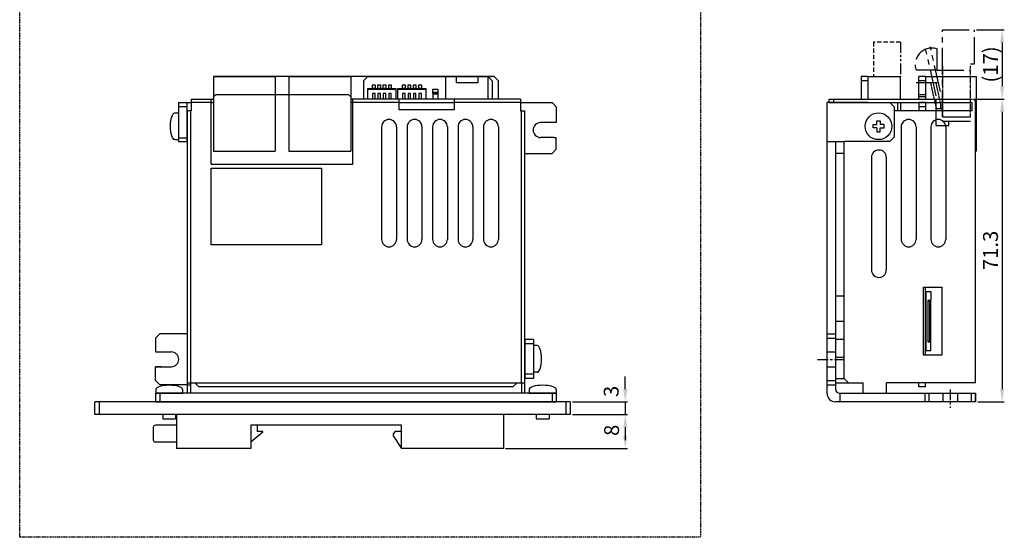
# Model space of a CAD drawing. Extents: x -1298 to -900, y 1013 to 1253.
# Drawn here: x -1298 to -1066, y 1013 to 1135 of the extents above; entities that cross this region are included whole.
import ezdxf

# ---------------------------------------------------------------- set-up
doc = ezdxf.new("R2010")
doc.units = 0
doc.header["$PDMODE"] = 99
for name, pattern in [('CENTER1', [10, 6.25, -1.25, 1.25, -1.25]), ('CENTER2', [1.125, 0.75, -0.125, 0.125, -0.125]), ('CENTERX2', [4, 2.5, -0.5, 0.5, -0.5]), ('DASHEDX2', [1.5, 1, -0.5]), ('HIDDEN', [0.375, 0.25, -0.125]), ('PHANTOMX2', [5, 2.5, -0.5, 0.5, -0.5, 0.5, -0.5])]:
    doc.linetypes.add(name, pattern=pattern)
doc.layers.get('DEFPOINTS').update_dxf_attribs({"linetype": 'CONTINUOUS'})
for name, color, linetype in [('CL1', 210, 'CENTERX2'), ('SOUZOUSEN', 5, 'PHANTOMX2'), ('SUNPOU', 1, 'CONTINUOUS'), ('ZISSEN1', 7, 'CONTINUOUS')]:
    doc.layers.add(name, color=color, linetype=linetype)
doc.styles.get("Standard").update_dxf_attribs({"font": 'txt', "bigfont": 'BigFont'})
doc.styles.add('ゴシック体', font='MS Gothic.ttf')
doc.dimstyles.new('標準スタイル', dxfattribs={"dimscale": 0, "dimtxt": 3.5, "dimasz": 3, "dimexe": 0.5, "dimexo": 0.5, "dimgap": 1, "dimtad": 1, "dimtxsty": 'ゴシック体', "dimcen": 0, "dimclrd": 1, "dimclre": 1, "dimclrt": 1, "dimazin": 3, "dimtfac": 1, "dimtmove": 0, "dimatfit": 3, "dimtolj": 1})

# ---------------------------------------------------------------- blocks, each defined once
blk = doc.blocks.new('*D31')
at = {"layer": 'DEFPOINTS', "color": 0}
for p in [(-1073.18, 1116.32), (-1072.38, 1045.02), (-1066.13, 1045.02)]:
    blk.add_point(p, dxfattribs=at)
at = {"layer": 'SUNPOU', "color": 1}
for p, q in [((-1072.68, 1116.32), (-1065.63, 1116.32)), ((-1066.13, 1113.32), (-1066.13, 1048.02)), ((-1071.88, 1045.02), (-1065.63, 1045.02))]:
    blk.add_line(p, q, dxfattribs=at)
for points in [[(-1066.63, 1113.32), (-1065.63, 1113.32), (-1066.13, 1116.32)], [(-1066.63, 1048.02), (-1065.63, 1048.02), (-1066.13, 1045.02)]]:
    blk.add_solid(points, dxfattribs=at)
at = {"layer": 'SUNPOU', "color": 1, "insert": (-1068.88, 1080.67), "char_height": 3.5, "attachment_point": 5, "rotation": 90}
blk.add_mtext('\\A1;71.3', dxfattribs=at)
blk = doc.blocks.new('*D32')
at = {"layer": 'DEFPOINTS', "color": 0}
for p in [(-1167.9, 1042.02), (-1183.65, 1034.02), (-1154.93, 1034.02)]:
    blk.add_point(p, dxfattribs=at)
at = {"layer": 'SUNPOU', "color": 1}
for p, q in [((-1167.4, 1042.02), (-1154.43, 1042.02)), ((-1154.93, 1039.02), (-1154.93, 1037.02)), ((-1183.15, 1034.02), (-1154.43, 1034.02))]:
    blk.add_line(p, q, dxfattribs=at)
for points in [[(-1155.43, 1039.02), (-1154.43, 1039.02), (-1154.93, 1042.02)], [(-1155.43, 1037.02), (-1154.43, 1037.02), (-1154.93, 1034.02)]]:
    blk.add_solid(points, dxfattribs=at)
at = {"layer": 'SUNPOU', "color": 1, "insert": (-1158.16, 1038.31), "char_height": 3.5, "attachment_point": 5, "rotation": 90}
blk.add_mtext('\\A1;8', dxfattribs=at)
blk = doc.blocks.new('*D33')
at = {"layer": 'DEFPOINTS', "color": 0}
for p in [(-1167.9, 1045.02), (-1167.9, 1042.02), (-1154.93, 1042.02)]:
    blk.add_point(p, dxfattribs=at)
at = {"layer": 'SUNPOU', "color": 1}
for p, q in [((-1154.93, 1048.02), (-1154.93, 1051.02)), ((-1167.4, 1045.02), (-1154.43, 1045.02)), ((-1154.93, 1045.02), (-1154.93, 1042.02)), ((-1167.4, 1042.02), (-1154.43, 1042.02)), ((-1154.93, 1039.02), (-1154.93, 1036.02))]:
    blk.add_line(p, q, dxfattribs=at)
for points in [[(-1155.43, 1048.02), (-1154.43, 1048.02), (-1154.93, 1045.02)], [(-1155.43, 1039.02), (-1154.43, 1039.02), (-1154.93, 1042.02)]]:
    blk.add_solid(points, dxfattribs=at)
at = {"layer": 'SUNPOU', "color": 1, "insert": (-1158.26, 1047.47), "char_height": 3.5, "attachment_point": 5, "rotation": 90}
blk.add_mtext('\\A1;3', dxfattribs=at)
blk = doc.blocks.new('*D35')
at = {"layer": 'DEFPOINTS', "color": 0}
for p in [(-1072.67, 1132.61), (-1072.68, 1116.32), (-1066.13, 1116.32)]:
    blk.add_point(p, dxfattribs=at)
at = {"layer": 'SUNPOU', "color": 1}
for p, q in [((-1072.17, 1132.61), (-1065.63, 1132.61)), ((-1066.13, 1129.61), (-1066.13, 1119.32)), ((-1072.18, 1116.32), (-1065.63, 1116.32))]:
    blk.add_line(p, q, dxfattribs=at)
for points in [[(-1066.63, 1129.61), (-1065.63, 1129.61), (-1066.13, 1132.61)], [(-1066.63, 1119.32), (-1065.63, 1119.32), (-1066.13, 1116.32)]]:
    blk.add_solid(points, dxfattribs=at)
at = {"layer": 'SUNPOU', "color": 1, "insert": (-1068.88, 1124.47), "char_height": 3.5, "attachment_point": 5, "rotation": 90}
blk.add_mtext('\\A1;(17)', dxfattribs=at)

msp = doc.modelspace()

# ---------------------------------------------------------------- linework, layer by layer
at = {"layer": 'CL1'}
for p, q in [((-1109.634, 1055.018), (-1103.378, 1055.018)), ((-1078.378, 1047.918), (-1078.378, 1043.592))]:
    msp.add_line(p, q, dxfattribs=at)
at = {"layer": 'SOUZOUSEN', "linetype": 'CENTER1'}
for p, q in [((-1080.165, 1112.115), (-1080.165, 1132.615)), ((-1080.165, 1132.615), (-1072.665, 1132.615)), ((-1072.665, 1124.615), (-1072.665, 1132.615)), ((-1081.665, 1117.115), (-1084.165, 1128.115)), ((-1080.665, 1118.115), (-1083.051, 1128.615)), ((-1081.415, 1123.115), (-1081.415, 1128.115)), ((-1081.415, 1123.115), (-1086.415, 1123.115)), ((-1081.415, 1123.115), (-1073.565, 1123.115)), ((-1073.565, 1124.615), (-1072.665, 1124.615)), ((-1081.415, 1120.115), (-1086.415, 1120.115)), ((-1081.665, 1110.115), (-1081.665, 1117.115)), ((-1081.665, 1114.115), (-1080.165, 1114.115)), ((-1080.665, 1115.115), (-1080.665, 1114.115))]:
    msp.add_line(p, q, dxfattribs=at)
at = {"layer": 'SOUZOUSEN', "linetype": 'DASHEDX2'}
for p, q in [((-1090.078, 1129.718), (-1096.478, 1129.718)), ((-1096.478, 1129.718), (-1096.478, 1121.618))]:
    msp.add_line(p, q, dxfattribs=at)
at = {"layer": 'SOUZOUSEN'}
msp.add_line((-1090.078, 1129.718), (-1090.078, 1121.618), dxfattribs=at)
at = {"layer": 'SOUZOUSEN', "linetype": 'CENTER2'}
for p, q in [((-1080.165, 1124.115), (-1080.165, 1112.115)), ((-1073.565, 1112.115), (-1073.565, 1124.115)), ((-1083.029, 1120.115), (-1081.665, 1114.115)), ((-1081.801, 1120.115), (-1080.665, 1115.115))]:
    msp.add_line(p, q, dxfattribs=at)
at = {"layer": 'SOUZOUSEN', "linetype": 'BYBLOCK'}
for p, q in [((-1080.165, 1112.115), (-1073.565, 1112.115)), ((-1081.665, 1110.115), (-1078.665, 1110.115)), ((-1080.165, 1111.115), (-1073.565, 1111.115)), ((-1078.665, 1110.115), (-1078.665, 1111.115))]:
    msp.add_line(p, q, dxfattribs=at)
at = {"layer": 'SOUZOUSEN', "linetype": 'CENTER1'}
msp.add_arc((-1082.717, 1124.417), 3.92, 70.60091, 199.39909, dxfattribs=at)
at = {"layer": 'ZISSEN1'}
for p, q in [((-1185.798, 1121.618), (-1251.993, 1121.618)), ((-1251.993, 1121.618), (-1251.993, 1116.318)), ((-1251.993, 1121.618), (-1237.393, 1121.618)), ((-1237.393, 1121.618), (-1237.393, 1116.318)), ((-1234.193, 1121.618), (-1219.593, 1121.618)), ((-1234.193, 1121.618), (-1234.193, 1116.318)), ((-1219.593, 1121.618), (-1219.593, 1104.018)), ((-1219.593, 1121.618), (-1219.593, 1116.318)), ((-1216.593, 1120.618), (-1215.593, 1121.618)), ((-1216.593, 1120.618), (-1216.593, 1116.318)), ((-1215.593, 1121.618), (-1186.296, 1121.618)), ((-1197.196, 1121.618), (-1187.296, 1121.618)), ((-1197.196, 1116.318), (-1197.196, 1121.618)), ((-1194.796, 1121.618), (-1194.796, 1120.118)), ((-1189.696, 1121.618), (-1189.696, 1120.118)), ((-1187.296, 1121.618), (-1187.296, 1116.318)), ((-1186.296, 1120.618), (-1187.296, 1121.618)), ((-1185.798, 1121.618), (-1186.296, 1121.618)), ((-1186.296, 1120.618), (-1186.296, 1116.318)), ((-1184.796, 1120.618), (-1185.796, 1121.618)), ((-1184.796, 1116.318), (-1184.796, 1120.618)), ((-1099.378, 1121.618), (-1099.378, 1116.318)), ((-1097.778, 1121.618), (-1099.378, 1121.618)), ((-1097.778, 1120.618), (-1099.378, 1120.618)), ((-1097.778, 1121.618), (-1097.778, 1116.318)), ((-1097.778, 1121.618), (-1090.078, 1121.618)), ((-1090.078, 1116.318), (-1090.078, 1121.618)), ((-1085.778, 1116.318), (-1085.778, 1121.618)), ((-1084.178, 1121.618), (-1085.778, 1121.618)), ((-1084.178, 1120.618), (-1085.778, 1120.618)), ((-1084.178, 1121.618), (-1084.178, 1116.318)), ((-1084.178, 1121.618), (-1072.278, 1121.618)), ((-1077.478, 1121.618), (-1072.278, 1121.618)), ((-1077.478, 1121.618), (-1072.278, 1121.618)), ((-1072.278, 1121.618), (-1072.278, 1104.018)), ((-1215.593, 1116.318), (-1215.593, 1118.822)), ((-1215.593, 1118.822), (-1208.993, 1118.822)), ((-1215.593, 1118.662), (-1208.993, 1118.662)), ((-1214.574, 1118.822), (-1213.814, 1118.822)), ((-1213.304, 1118.822), (-1212.544, 1118.822)), ((-1212.034, 1118.822), (-1211.274, 1118.822)), ((-1210.764, 1118.822), (-1210.004, 1118.822)), ((-1208.993, 1118.822), (-1208.993, 1116.318)), ((-1208.493, 1116.318), (-1208.493, 1118.822)), ((-1208.493, 1118.822), (-1201.893, 1118.822)), ((-1208.493, 1118.662), (-1201.893, 1118.662)), ((-1207.474, 1118.822), (-1206.714, 1118.822)), ((-1206.204, 1118.822), (-1205.444, 1118.822)), ((-1204.934, 1118.822), (-1204.174, 1118.822)), ((-1203.664, 1118.822), (-1202.904, 1118.822)), ((-1201.893, 1118.822), (-1201.893, 1116.318)), ((-1200.293, 1117.918), (-1200.293, 1118.618)), ((-1200.293, 1118.618), (-1199.093, 1118.618)), ((-1199.093, 1118.618), (-1199.093, 1117.918)), ((-1189.696, 1120.118), (-1194.796, 1120.118)), ((-1257.196, 1116.318), (-1251.993, 1116.318)), ((-1257.196, 1116.318), (-1257.196, 1113.518)), ((-1252.493, 1101.018), (-1252.493, 1116.318)), ((-1251.493, 1117.318), (-1251.993, 1116.818)), ((-1251.993, 1116.868), (-1251.993, 1104.018)), ((-1237.393, 1117.318), (-1251.493, 1117.318)), ((-1234.193, 1117.318), (-1237.393, 1117.318)), ((-1234.193, 1117.318), (-1237.393, 1117.318)), ((-1237.393, 1116.868), (-1237.393, 1104.018)), ((-1220.093, 1117.318), (-1234.193, 1117.318)), ((-1234.193, 1116.868), (-1234.193, 1104.018)), ((-1220.093, 1117.318), (-1219.593, 1116.818)), ((-1179.596, 1116.318), (-1219.593, 1116.318)), ((-1219.093, 1101.018), (-1219.093, 1116.318)), ((-1214.494, 1117.622), (-1214.494, 1116.318)), ((-1213.894, 1117.622), (-1214.494, 1117.622)), ((-1213.894, 1116.318), (-1213.894, 1117.622)), ((-1213.222, 1117.622), (-1213.222, 1116.318)), ((-1212.622, 1117.622), (-1213.222, 1117.622)), ((-1212.622, 1116.318), (-1212.622, 1117.622)), ((-1211.954, 1117.622), (-1211.954, 1116.318)), ((-1211.354, 1117.622), (-1211.954, 1117.622)), ((-1211.354, 1116.318), (-1211.354, 1117.622)), ((-1210.682, 1117.622), (-1210.682, 1116.318)), ((-1210.082, 1117.622), (-1210.682, 1117.622)), ((-1210.082, 1116.318), (-1210.082, 1117.622)), ((-1208.194, 1113.818), (-1208.194, 1116.318)), ((-1207.394, 1117.622), (-1207.394, 1116.318)), ((-1206.794, 1117.622), (-1207.394, 1117.622)), ((-1206.794, 1116.318), (-1206.794, 1117.622)), ((-1206.122, 1117.622), (-1206.122, 1116.318)), ((-1205.522, 1117.622), (-1206.122, 1117.622)), ((-1205.522, 1116.318), (-1205.522, 1117.622)), ((-1204.854, 1117.622), (-1204.854, 1116.318)), ((-1204.254, 1117.622), (-1204.854, 1117.622)), ((-1204.254, 1116.318), (-1204.254, 1117.622)), ((-1203.582, 1117.622), (-1203.582, 1116.318)), ((-1202.982, 1117.622), (-1203.582, 1117.622)), ((-1202.982, 1116.318), (-1202.982, 1117.622)), ((-1200.318, 1117.618), (-1200.318, 1117.918)), ((-1200.318, 1117.918), (-1199.068, 1117.918)), ((-1200.318, 1117.618), (-1200.318, 1117.558)), ((-1199.068, 1117.618), (-1200.318, 1117.618)), ((-1199.068, 1117.618), (-1200.318, 1117.618)), ((-1200.318, 1117.558), (-1199.068, 1117.558)), ((-1200.318, 1117.558), (-1200.318, 1116.318)), ((-1199.068, 1117.918), (-1199.068, 1117.618)), ((-1199.068, 1117.558), (-1199.068, 1117.618)), ((-1199.068, 1117.558), (-1199.068, 1116.318)), ((-1195.294, 1116.318), (-1195.294, 1113.818)), ((-1179.596, 1116.318), (-1179.596, 1113.518)), ((-1106.878, 1116.318), (-1073.178, 1116.318)), ((-1106.878, 1115.518), (-1106.878, 1116.318)), ((-1106.878, 1116.318), (-1105.878, 1116.318)), ((-1105.878, 1116.318), (-1105.878, 1115.518)), ((-1084.178, 1117.318), (-1085.778, 1117.318)), ((-1084.178, 1116.818), (-1085.778, 1116.818)), ((-1260.196, 1115.518), (-1260.196, 1106.318)), ((-1260.196, 1115.518), (-1257.196, 1115.518)), ((-1258.196, 1114.518), (-1260.196, 1114.518)), ((-1258.196, 1106.318), (-1258.196, 1115.518)), ((-1252.493, 1115.518), (-1257.196, 1115.518)), ((-1252.493, 1115.518), (-1251.993, 1115.518)), ((-1219.093, 1115.518), (-1219.593, 1115.518)), ((-1208.194, 1115.518), (-1219.093, 1115.518)), ((-1208.194, 1115.518), (-1195.294, 1115.518)), ((-1195.294, 1113.818), (-1208.194, 1113.818)), ((-1179.596, 1115.518), (-1195.294, 1115.518)), ((-1179.596, 1115.518), (-1172.196, 1115.518)), ((-1172.196, 1115.518), (-1171.196, 1114.518)), ((-1171.196, 1114.518), (-1171.196, 1110.768)), ((-1107.378, 1047.018), (-1107.378, 1115.518)), ((-1097.778, 1115.518), (-1107.378, 1115.518)), ((-1106.878, 1115.518), (-1073.178, 1115.518)), ((-1097.778, 1115.518), (-1092.578, 1115.518)), ((-1091.578, 1114.518), (-1092.578, 1115.518)), ((-1091.578, 1114.518), (-1091.578, 1113.518)), ((-1090.778, 1115.518), (-1090.778, 1113.518)), ((-1090.078, 1115.518), (-1090.078, 1113.518)), ((-1084.178, 1115.518), (-1085.778, 1115.518)), ((-1085.778, 1115.518), (-1085.778, 1113.518)), ((-1084.178, 1115.518), (-1085.778, 1115.518)), ((-1084.178, 1114.518), (-1085.778, 1114.518)), ((-1084.178, 1115.518), (-1084.178, 1113.518)), ((-1073.178, 1113.518), (-1073.178, 1115.518)), ((-1072.378, 1049.518), (-1072.378, 1115.518)), ((-1260.196, 1113.068), (-1260.196, 1106.768)), ((-1258.196, 1113.518), (-1258.196, 1047.018)), ((-1257.196, 1113.518), (-1258.196, 1113.518)), ((-1257.396, 1113.518), (-1257.396, 1049.518)), ((-1179.596, 1113.518), (-1178.596, 1113.518)), ((-1179.396, 1049.518), (-1179.396, 1113.518)), ((-1178.596, 1047.018), (-1178.596, 1113.518)), ((-1073.178, 1113.518), (-1091.578, 1113.518)), ((-1091.578, 1113.518), (-1091.578, 1107.318)), ((-1212.346, 1109.768), (-1212.346, 1083.268)), ((-1208.846, 1109.768), (-1208.846, 1083.268)), ((-1206.346, 1109.768), (-1206.346, 1083.268)), ((-1202.846, 1109.768), (-1202.846, 1083.268)), ((-1200.346, 1109.768), (-1200.346, 1083.268)), ((-1196.846, 1109.768), (-1196.846, 1083.268)), ((-1194.346, 1109.768), (-1194.346, 1083.268)), ((-1190.846, 1109.768), (-1190.846, 1083.268)), ((-1188.346, 1109.768), (-1188.346, 1083.268)), ((-1184.846, 1109.768), (-1184.846, 1083.268)), ((-1171.777, 1110.768), (-1174.896, 1110.768)), ((-1171.196, 1110.768), (-1171.777, 1110.768)), ((-1096.548, 1110.318), (-1095.648, 1110.318)), ((-1096.548, 1109.918), (-1096.548, 1110.318)), ((-1096.548, 1109.518), (-1096.548, 1109.918)), ((-1095.648, 1109.518), (-1096.548, 1109.518)), ((-1095.648, 1111.218), (-1095.248, 1111.218)), ((-1095.648, 1110.318), (-1095.648, 1111.218)), ((-1095.648, 1109.518), (-1095.648, 1108.618)), ((-1095.248, 1111.218), (-1094.848, 1111.218)), ((-1094.848, 1111.218), (-1094.848, 1110.318)), ((-1093.948, 1110.318), (-1094.848, 1110.318)), ((-1094.848, 1108.618), (-1094.848, 1109.518)), ((-1094.848, 1109.518), (-1093.948, 1109.518)), ((-1093.948, 1109.918), (-1093.948, 1110.318)), ((-1093.948, 1109.518), (-1093.948, 1109.918)), ((-1089.928, 1109.768), (-1089.928, 1083.268)), ((-1086.428, 1109.768), (-1086.428, 1083.268)), ((-1082.928, 1109.768), (-1082.928, 1083.268)), ((-1079.428, 1109.768), (-1079.428, 1083.268)), ((-1260.196, 1107.218), (-1258.193, 1107.218)), ((-1171.777, 1107.268), (-1174.896, 1107.268)), ((-1171.777, 1107.268), (-1171.196, 1107.268)), ((-1171.196, 1104.518), (-1171.196, 1107.268)), ((-1095.648, 1108.618), (-1095.248, 1108.618)), ((-1095.248, 1108.618), (-1094.848, 1108.618)), ((-1091.578, 1107.318), (-1092.578, 1106.318)), ((-1260.196, 1106.318), (-1258.196, 1106.318)), ((-1172.196, 1103.518), (-1171.196, 1104.518)), ((-1107.378, 1106.318), (-1103.378, 1106.318)), ((-1105.378, 1106.318), (-1105.378, 1059.718)), ((-1103.378, 1050.518), (-1103.378, 1106.318)), ((-1092.578, 1106.318), (-1103.378, 1106.318)), ((-1251.993, 1104.018), (-1237.393, 1104.018)), ((-1234.193, 1104.018), (-1219.593, 1104.018)), ((-1178.596, 1103.518), (-1172.196, 1103.518)), ((-1103.378, 1103.518), (-1105.378, 1103.518)), ((-1096.928, 1102.568), (-1096.928, 1076.068)), ((-1093.428, 1102.568), (-1093.428, 1076.068)), ((-1072.378, 1104.018), (-1072.278, 1104.018)), ((-1252.493, 1101.018), (-1219.093, 1101.018)), ((-1084.678, 1056.018), (-1084.678, 1072.018)), ((-1084.678, 1072.018), (-1080.378, 1072.018)), ((-1084.178, 1056.018), (-1084.178, 1072.018)), ((-1080.378, 1072.018), (-1080.378, 1056.018)), ((-1105.378, 1070.018), (-1105.378, 1064.018)), ((-1105.378, 1070.018), (-1103.378, 1070.018)), ((-1105.378, 1064.018), (-1103.378, 1064.018)), ((-1264.596, 1061.018), (-1265.596, 1060.018)), ((-1258.196, 1061.018), (-1264.596, 1061.018)), ((-1107.378, 1061.018), (-1105.378, 1061.018)), ((-1265.596, 1060.018), (-1265.596, 1056.768)), ((-1176.596, 1059.718), (-1178.596, 1059.718)), ((-1178.596, 1059.718), (-1178.596, 1050.518)), ((-1178.596, 1058.718), (-1176.596, 1058.718)), ((-1176.596, 1059.718), (-1176.596, 1050.518)), ((-1176.596, 1058.268), (-1176.596, 1051.968)), ((-1107.378, 1060.018), (-1105.378, 1060.018)), ((-1105.378, 1059.718), (-1105.378, 1048.018)), ((-1103.378, 1059.718), (-1105.378, 1059.718)), ((-1265.596, 1056.768), (-1265.065, 1056.768)), ((-1265.065, 1056.768), (-1261.896, 1056.768)), ((-1107.378, 1056.768), (-1105.378, 1056.768)), ((-1080.378, 1056.018), (-1084.678, 1056.018)), ((-1107.378, 1048.768), (-1107.378, 1054.268)), ((-1105.378, 1055.518), (-1103.378, 1055.518)), ((-1264.215, 1053.268), (-1265.596, 1053.268)), ((-1265.596, 1053.268), (-1265.065, 1053.268)), ((-1265.596, 1050.018), (-1265.596, 1053.268)), ((-1265.015, 1053.268), (-1261.896, 1053.268)), ((-1176.596, 1051.518), (-1178.599, 1051.518)), ((-1107.378, 1053.268), (-1105.378, 1053.268)), ((-1264.596, 1049.018), (-1265.596, 1050.018)), ((-1258.196, 1049.018), (-1264.596, 1049.018)), ((-1258.196, 1049.518), (-1178.596, 1049.518)), ((-1258.196, 1049.018), (-1257.396, 1049.018)), ((-1257.396, 1049.518), (-1257.396, 1047.018)), ((-1257.396, 1049.018), (-1257.396, 1047.018)), ((-1255.393, 1048.518), (-1256.393, 1049.518)), ((-1181.393, 1048.518), (-1180.393, 1049.518)), ((-1179.396, 1049.518), (-1179.396, 1047.018)), ((-1176.596, 1050.518), (-1178.596, 1050.518)), ((-1107.378, 1050.018), (-1105.378, 1050.018)), ((-1107.378, 1049.018), (-1105.378, 1049.018)), ((-1105.378, 1050.518), (-1105.378, 1049.518)), ((-1105.378, 1050.518), (-1103.378, 1050.518)), ((-1105.378, 1049.518), (-1098.878, 1049.518)), ((-1103.378, 1050.518), (-1102.378, 1049.518)), ((-1102.378, 1049.518), (-1098.878, 1049.518)), ((-1098.878, 1047.018), (-1098.878, 1049.518)), ((-1072.378, 1049.518), (-1093.378, 1049.518)), ((-1093.378, 1047.018), (-1093.378, 1049.518)), ((-1085.778, 1048.518), (-1085.778, 1049.518)), ((-1084.178, 1048.518), (-1084.178, 1049.518)), ((-1171.196, 1047.018), (-1265.596, 1047.018)), ((-1265.596, 1047.018), (-1265.596, 1045.018)), ((-1265.546, 1047.018), (-1259.246, 1047.018)), ((-1264.596, 1047.018), (-1264.596, 1045.018)), ((-1181.393, 1048.518), (-1255.393, 1048.518)), ((-1177.546, 1047.018), (-1171.246, 1047.018)), ((-1172.196, 1047.018), (-1172.196, 1045.018)), ((-1171.196, 1047.018), (-1171.196, 1045.018)), ((-1104.378, 1047.018), (-1072.378, 1047.018)), ((-1104.378, 1047.018), (-1104.378, 1045.018)), ((-1084.178, 1048.518), (-1085.778, 1048.518)), ((-1084.378, 1047.018), (-1084.378, 1045.018)), ((-1083.378, 1047.018), (-1083.378, 1045.018)), ((-1081.528, 1047.018), (-1075.228, 1047.018)), ((-1080.128, 1047.018), (-1080.128, 1045.018)), ((-1076.628, 1047.018), (-1076.628, 1045.018)), ((-1073.378, 1045.018), (-1073.378, 1047.018)), ((-1072.378, 1045.018), (-1072.378, 1047.018)), ((-1072.378, 1047.018), (-1072.378, 1045.018)), ((-1072.378, 1045.018), (-1072.378, 1047.018)), ((-1167.896, 1045.018), (-1279.896, 1045.018)), ((-1279.896, 1042.018), (-1279.896, 1045.018)), ((-1278.896, 1045.018), (-1278.896, 1042.018)), ((-1265.596, 1045.018), (-1171.196, 1045.018)), ((-1168.898, 1042.018), (-1168.898, 1045.018)), ((-1167.898, 1045.018), (-1167.898, 1042.018)), ((-1072.378, 1045.018), (-1105.378, 1045.018)), ((-1167.898, 1042.018), (-1279.896, 1042.018)), ((-1263.896, 1042.018), (-1263.896, 1041.018)), ((-1260.896, 1042.018), (-1260.896, 1041.018)), ((-1260.646, 1042.018), (-1260.646, 1034.018)), ((-1183.646, 1042.018), (-1183.646, 1034.018)), ((-1175.896, 1042.018), (-1175.896, 1041.018)), ((-1172.896, 1042.018), (-1172.896, 1041.018)), ((-1260.646, 1039.518), (-1265.646, 1039.518)), ((-1263.896, 1041.018), (-1260.896, 1041.018)), ((-1207.646, 1039.518), (-1243.146, 1039.518)), ((-1243.146, 1039.518), (-1243.146, 1034.018)), ((-1241.646, 1039.518), (-1241.646, 1038.018)), ((-1207.646, 1034.018), (-1207.646, 1039.518)), ((-1175.896, 1041.018), (-1172.896, 1041.018)), ((-1266.146, 1039.018), (-1266.146, 1036.018)), ((-1240.358, 1037.842), (-1243.146, 1035.518)), ((-1240.422, 1038.018), (-1241.646, 1038.018)), ((-1209.146, 1038.018), (-1209.646, 1037.518)), ((-1209.646, 1037.518), (-1209.646, 1037.018)), ((-1207.646, 1038.018), (-1209.146, 1038.018)), ((-1260.646, 1035.518), (-1265.646, 1035.518)), ((-1209.646, 1037.018), (-1207.646, 1034.018)), ((-1243.146, 1034.018), (-1260.646, 1034.018)), ((-1183.646, 1034.018), (-1207.646, 1034.018))]:
    msp.add_line(p, q, dxfattribs=at)
at = {"layer": 'ZISSEN1', "ltscale": 0.4}
for p, q in [((-1261.096, 1113.068), (-1260.196, 1113.068)), ((-1261.096, 1106.768), (-1260.196, 1106.768)), ((-1175.696, 1058.268), (-1176.596, 1058.268)), ((-1175.696, 1051.968), (-1176.596, 1051.968)), ((-1265.546, 1047.918), (-1265.546, 1047.018)), ((-1259.246, 1047.918), (-1259.246, 1047.018)), ((-1177.546, 1047.918), (-1177.546, 1047.018)), ((-1171.246, 1047.918), (-1171.246, 1047.018))]:
    msp.add_line(p, q, dxfattribs=at)
at = {"layer": 'ZISSEN1', "linetype": 'BYBLOCK'}
for p, q in [((-1252.493, 1100.018), (-1226.493, 1100.018)), ((-1252.493, 1082.018), (-1252.493, 1100.018)), ((-1226.493, 1100.018), (-1226.493, 1082.018)), ((-1226.493, 1082.018), (-1252.493, 1082.018))]:
    msp.add_line(p, q, dxfattribs=at)
at = {"layer": 'ZISSEN1', "linetype": 'CONTINUOUS'}
for p, q in [((-1084.158, 1070.158), (-1084.158, 1070.958)), ((-1084.158, 1070.958), (-1084.138, 1070.958)), ((-1084.138, 1070.158), (-1084.158, 1070.158)), ((-1084.158, 1069.618), (-1084.158, 1069.348)), ((-1084.138, 1069.618), (-1084.158, 1069.618)), ((-1084.138, 1070.968), (-1084.138, 1057.068)), ((-1084.138, 1070.968), (-1082.978, 1070.968)), ((-1082.978, 1070.968), (-1082.978, 1069.018)), ((-1084.158, 1068.368), (-1084.178, 1068.368)), ((-1084.178, 1068.368), (-1084.178, 1068.168)), ((-1084.158, 1068.168), (-1084.178, 1068.168)), ((-1084.158, 1067.868), (-1084.178, 1067.868)), ((-1084.178, 1067.868), (-1084.178, 1067.668)), ((-1084.158, 1067.668), (-1084.178, 1067.668)), ((-1084.158, 1067.368), (-1084.178, 1067.368)), ((-1084.178, 1067.368), (-1084.178, 1067.168)), ((-1084.158, 1068.793), (-1084.158, 1069.348)), ((-1084.138, 1069.348), (-1084.158, 1069.348)), ((-1084.158, 1068.793), (-1084.158, 1059.243)), ((-1084.138, 1068.793), (-1084.158, 1068.793)), ((-1083.668, 1068.918), (-1083.668, 1059.118)), ((-1083.668, 1068.918), (-1083.568, 1068.818)), ((-1083.078, 1068.918), (-1083.668, 1068.918)), ((-1083.568, 1059.218), (-1083.568, 1068.818)), ((-1083.568, 1068.818), (-1083.178, 1068.818)), ((-1083.268, 1068.368), (-1083.268, 1068.168)), ((-1083.228, 1068.368), (-1083.268, 1068.368)), ((-1083.228, 1068.168), (-1083.268, 1068.168)), ((-1083.268, 1067.868), (-1083.268, 1067.668)), ((-1083.228, 1067.868), (-1083.268, 1067.868)), ((-1083.228, 1067.668), (-1083.268, 1067.668)), ((-1083.268, 1067.368), (-1083.268, 1067.168)), ((-1083.228, 1067.368), (-1083.268, 1067.368)), ((-1083.228, 1068.818), (-1083.228, 1068.368)), ((-1083.228, 1068.368), (-1083.118, 1068.368)), ((-1083.228, 1068.168), (-1083.228, 1067.868)), ((-1083.118, 1068.168), (-1083.228, 1068.168)), ((-1083.228, 1067.868), (-1083.118, 1067.868)), ((-1083.228, 1067.668), (-1083.228, 1067.368)), ((-1083.118, 1067.668), (-1083.228, 1067.668)), ((-1083.228, 1067.368), (-1083.118, 1067.368)), ((-1083.178, 1068.818), (-1083.078, 1068.918)), ((-1083.118, 1068.368), (-1083.118, 1068.168)), ((-1083.118, 1067.868), (-1083.118, 1067.668)), ((-1083.118, 1067.368), (-1083.118, 1067.168)), ((-1082.978, 1069.018), (-1083.078, 1068.918)), ((-1082.978, 1059.018), (-1082.978, 1069.018)), ((-1084.158, 1067.168), (-1084.178, 1067.168)), ((-1084.158, 1066.868), (-1084.178, 1066.868)), ((-1084.178, 1066.868), (-1084.178, 1066.668)), ((-1084.158, 1066.668), (-1084.178, 1066.668)), ((-1084.158, 1066.368), (-1084.178, 1066.368)), ((-1084.178, 1066.368), (-1084.178, 1066.168)), ((-1084.158, 1066.168), (-1084.178, 1066.168)), ((-1084.158, 1065.868), (-1084.178, 1065.868)), ((-1084.178, 1065.868), (-1084.178, 1065.668)), ((-1084.158, 1065.668), (-1084.178, 1065.668)), ((-1084.158, 1065.368), (-1084.178, 1065.368)), ((-1084.178, 1065.368), (-1084.178, 1065.168)), ((-1084.158, 1065.168), (-1084.178, 1065.168)), ((-1083.228, 1067.168), (-1083.268, 1067.168)), ((-1083.268, 1066.868), (-1083.268, 1066.668)), ((-1083.228, 1066.868), (-1083.268, 1066.868)), ((-1083.228, 1066.668), (-1083.268, 1066.668)), ((-1083.268, 1066.368), (-1083.268, 1066.168)), ((-1083.228, 1066.368), (-1083.268, 1066.368)), ((-1083.228, 1066.168), (-1083.268, 1066.168)), ((-1083.228, 1065.868), (-1083.268, 1065.868)), ((-1083.268, 1065.868), (-1083.268, 1065.668)), ((-1083.228, 1065.668), (-1083.268, 1065.668)), ((-1083.268, 1065.368), (-1083.268, 1065.168)), ((-1083.228, 1065.368), (-1083.268, 1065.368)), ((-1083.228, 1065.168), (-1083.268, 1065.168)), ((-1083.228, 1067.168), (-1083.228, 1066.868)), ((-1083.118, 1067.168), (-1083.228, 1067.168)), ((-1083.228, 1066.868), (-1083.118, 1066.868)), ((-1083.228, 1066.668), (-1083.228, 1066.368)), ((-1083.118, 1066.668), (-1083.228, 1066.668)), ((-1083.228, 1066.368), (-1083.118, 1066.368)), ((-1083.228, 1066.168), (-1083.228, 1065.868)), ((-1083.118, 1066.168), (-1083.228, 1066.168)), ((-1083.228, 1065.868), (-1083.118, 1065.868)), ((-1083.228, 1065.668), (-1083.228, 1065.368)), ((-1083.118, 1065.668), (-1083.228, 1065.668)), ((-1083.228, 1065.368), (-1083.118, 1065.368)), ((-1083.228, 1065.168), (-1083.228, 1064.868)), ((-1083.118, 1065.168), (-1083.228, 1065.168)), ((-1083.118, 1066.868), (-1083.118, 1066.668)), ((-1083.118, 1066.368), (-1083.118, 1066.168)), ((-1083.118, 1065.868), (-1083.118, 1065.668)), ((-1083.118, 1065.368), (-1083.118, 1065.168)), ((-1084.178, 1064.868), (-1084.178, 1064.668)), ((-1084.158, 1064.868), (-1084.178, 1064.868)), ((-1084.158, 1064.668), (-1084.178, 1064.668)), ((-1084.158, 1064.368), (-1084.178, 1064.368)), ((-1084.178, 1064.368), (-1084.178, 1064.168)), ((-1084.158, 1064.168), (-1084.178, 1064.168)), ((-1084.158, 1063.868), (-1084.178, 1063.868)), ((-1084.178, 1063.868), (-1084.178, 1063.668)), ((-1084.158, 1063.668), (-1084.178, 1063.668)), ((-1084.158, 1063.368), (-1084.178, 1063.368)), ((-1084.178, 1063.368), (-1084.178, 1063.168)), ((-1084.158, 1063.168), (-1084.178, 1063.168)), ((-1084.158, 1062.868), (-1084.178, 1062.868)), ((-1084.178, 1062.868), (-1084.178, 1062.668)), ((-1084.158, 1062.668), (-1084.178, 1062.668)), ((-1083.268, 1064.868), (-1083.268, 1064.668)), ((-1083.228, 1064.868), (-1083.268, 1064.868)), ((-1083.228, 1064.668), (-1083.268, 1064.668)), ((-1083.268, 1064.368), (-1083.268, 1064.168)), ((-1083.228, 1064.368), (-1083.268, 1064.368)), ((-1083.228, 1064.168), (-1083.268, 1064.168)), ((-1083.268, 1063.868), (-1083.268, 1063.668)), ((-1083.228, 1063.868), (-1083.268, 1063.868)), ((-1083.228, 1063.668), (-1083.268, 1063.668)), ((-1083.268, 1063.368), (-1083.268, 1063.168)), ((-1083.228, 1063.368), (-1083.268, 1063.368)), ((-1083.228, 1063.168), (-1083.268, 1063.168)), ((-1083.228, 1062.868), (-1083.268, 1062.868)), ((-1083.268, 1062.868), (-1083.268, 1062.668)), ((-1083.228, 1062.668), (-1083.268, 1062.668)), ((-1083.228, 1064.868), (-1083.118, 1064.868)), ((-1083.228, 1064.668), (-1083.228, 1064.368)), ((-1083.118, 1064.668), (-1083.228, 1064.668)), ((-1083.228, 1064.368), (-1083.118, 1064.368)), ((-1083.228, 1064.168), (-1083.228, 1063.868)), ((-1083.118, 1064.168), (-1083.228, 1064.168)), ((-1083.228, 1063.868), (-1083.118, 1063.868)), ((-1083.228, 1063.668), (-1083.228, 1063.368)), ((-1083.118, 1063.668), (-1083.228, 1063.668)), ((-1083.228, 1063.368), (-1083.118, 1063.368)), ((-1083.228, 1063.168), (-1083.228, 1062.868)), ((-1083.118, 1063.168), (-1083.228, 1063.168)), ((-1083.228, 1062.868), (-1083.118, 1062.868)), ((-1083.228, 1062.668), (-1083.228, 1062.368)), ((-1083.118, 1062.668), (-1083.228, 1062.668)), ((-1083.118, 1064.868), (-1083.118, 1064.668)), ((-1083.118, 1064.368), (-1083.118, 1064.168)), ((-1083.118, 1063.868), (-1083.118, 1063.668)), ((-1083.118, 1063.368), (-1083.118, 1063.168)), ((-1083.118, 1062.868), (-1083.118, 1062.668)), ((-1084.158, 1062.368), (-1084.178, 1062.368)), ((-1084.178, 1062.368), (-1084.178, 1062.168)), ((-1084.158, 1062.168), (-1084.178, 1062.168)), ((-1084.158, 1061.868), (-1084.178, 1061.868)), ((-1084.178, 1061.868), (-1084.178, 1061.668)), ((-1084.158, 1061.668), (-1084.178, 1061.668)), ((-1084.178, 1061.368), (-1084.178, 1061.168)), ((-1084.158, 1061.368), (-1084.178, 1061.368)), ((-1084.158, 1061.168), (-1084.178, 1061.168)), ((-1084.178, 1060.868), (-1084.178, 1060.668)), ((-1084.158, 1060.868), (-1084.178, 1060.868)), ((-1084.158, 1060.668), (-1084.178, 1060.668)), ((-1084.178, 1060.368), (-1084.178, 1060.168)), ((-1084.158, 1060.368), (-1084.178, 1060.368)), ((-1083.268, 1062.368), (-1083.268, 1062.168)), ((-1083.228, 1062.368), (-1083.268, 1062.368)), ((-1083.228, 1062.168), (-1083.268, 1062.168)), ((-1083.268, 1061.868), (-1083.268, 1061.668)), ((-1083.228, 1061.868), (-1083.268, 1061.868)), ((-1083.228, 1061.668), (-1083.268, 1061.668)), ((-1083.268, 1061.368), (-1083.268, 1061.168)), ((-1083.228, 1061.368), (-1083.268, 1061.368)), ((-1083.228, 1061.168), (-1083.268, 1061.168)), ((-1083.268, 1060.868), (-1083.268, 1060.668)), ((-1083.228, 1060.868), (-1083.268, 1060.868)), ((-1083.228, 1060.668), (-1083.268, 1060.668)), ((-1083.268, 1060.368), (-1083.268, 1060.168)), ((-1083.228, 1060.368), (-1083.268, 1060.368)), ((-1083.228, 1062.368), (-1083.118, 1062.368)), ((-1083.228, 1062.168), (-1083.228, 1061.868)), ((-1083.118, 1062.168), (-1083.228, 1062.168)), ((-1083.228, 1061.868), (-1083.118, 1061.868)), ((-1083.118, 1061.668), (-1083.228, 1061.668)), ((-1083.228, 1061.668), (-1083.228, 1061.368)), ((-1083.228, 1061.368), (-1083.118, 1061.368)), ((-1083.118, 1061.168), (-1083.228, 1061.168)), ((-1083.228, 1061.168), (-1083.228, 1060.868)), ((-1083.228, 1060.868), (-1083.118, 1060.868)), ((-1083.118, 1060.668), (-1083.228, 1060.668)), ((-1083.228, 1060.668), (-1083.228, 1060.368)), ((-1083.228, 1060.368), (-1083.118, 1060.368)), ((-1083.118, 1062.368), (-1083.118, 1062.168)), ((-1083.118, 1061.868), (-1083.118, 1061.668)), ((-1083.118, 1061.368), (-1083.118, 1061.168)), ((-1083.118, 1060.868), (-1083.118, 1060.668)), ((-1083.118, 1060.368), (-1083.118, 1060.168)), ((-1084.158, 1060.168), (-1084.178, 1060.168)), ((-1084.178, 1059.868), (-1084.178, 1059.668)), ((-1084.158, 1059.868), (-1084.178, 1059.868)), ((-1084.158, 1059.668), (-1084.178, 1059.668)), ((-1084.158, 1058.688), (-1084.158, 1059.243)), ((-1084.138, 1059.243), (-1084.158, 1059.243)), ((-1084.158, 1058.418), (-1084.158, 1058.688)), ((-1084.138, 1058.688), (-1084.158, 1058.688)), ((-1084.138, 1058.418), (-1084.158, 1058.418)), ((-1083.668, 1059.118), (-1083.568, 1059.218)), ((-1083.668, 1059.118), (-1083.078, 1059.118)), ((-1083.178, 1059.218), (-1083.568, 1059.218)), ((-1083.228, 1060.168), (-1083.268, 1060.168)), ((-1083.268, 1059.868), (-1083.268, 1059.668)), ((-1083.228, 1059.868), (-1083.268, 1059.868)), ((-1083.228, 1059.668), (-1083.268, 1059.668)), ((-1083.228, 1060.168), (-1083.228, 1059.868)), ((-1083.118, 1060.168), (-1083.228, 1060.168)), ((-1083.228, 1059.868), (-1083.118, 1059.868)), ((-1083.228, 1059.668), (-1083.228, 1059.218)), ((-1083.118, 1059.668), (-1083.228, 1059.668)), ((-1083.078, 1059.118), (-1083.178, 1059.218)), ((-1083.118, 1059.868), (-1083.118, 1059.668)), ((-1083.078, 1059.118), (-1082.978, 1059.018)), ((-1082.978, 1057.068), (-1082.978, 1059.018)), ((-1084.158, 1057.878), (-1084.158, 1057.078)), ((-1084.138, 1057.878), (-1084.158, 1057.878)), ((-1084.158, 1057.078), (-1084.138, 1057.078)), ((-1084.138, 1057.068), (-1082.978, 1057.068))]:
    msp.add_line(p, q, dxfattribs=at)
at = {"layer": 'ZISSEN1', "linetype": 'HIDDEN'}
msp.add_lwpolyline([(-1297.628, 1230.075), (-1137.235, 1230.297), (-1137.235, 1013.113), (-1297.628, 1013.113)], close=True, dxfattribs=at)
at = {"layer": 'ZISSEN1'}
for points in [[(-1214.574, 1118.822), (-1213.814, 1118.822), (-1213.814, 1119.622), (-1214.574, 1119.622)], [(-1214.394, 1118.922), (-1213.994, 1118.922), (-1213.994, 1118.822), (-1214.394, 1118.822)], [(-1213.304, 1118.822), (-1212.544, 1118.822), (-1212.544, 1119.622), (-1213.304, 1119.622)], [(-1213.124, 1118.922), (-1212.724, 1118.922), (-1212.724, 1118.822), (-1213.124, 1118.822)], [(-1212.034, 1118.822), (-1211.274, 1118.822), (-1211.274, 1119.622), (-1212.034, 1119.622)], [(-1211.854, 1118.922), (-1211.454, 1118.922), (-1211.454, 1118.822), (-1211.854, 1118.822)], [(-1210.764, 1118.822), (-1210.004, 1118.822), (-1210.004, 1119.622), (-1210.764, 1119.622)], [(-1210.584, 1118.922), (-1210.184, 1118.922), (-1210.184, 1118.822), (-1210.584, 1118.822)], [(-1207.474, 1118.822), (-1206.714, 1118.822), (-1206.714, 1119.622), (-1207.474, 1119.622)], [(-1207.294, 1118.922), (-1206.894, 1118.922), (-1206.894, 1118.822), (-1207.294, 1118.822)], [(-1206.204, 1118.822), (-1205.444, 1118.822), (-1205.444, 1119.622), (-1206.204, 1119.622)], [(-1206.024, 1118.922), (-1205.624, 1118.922), (-1205.624, 1118.822), (-1206.024, 1118.822)], [(-1204.934, 1118.822), (-1204.174, 1118.822), (-1204.174, 1119.622), (-1204.934, 1119.622)], [(-1204.754, 1118.922), (-1204.354, 1118.922), (-1204.354, 1118.822), (-1204.754, 1118.822)], [(-1203.664, 1118.822), (-1202.904, 1118.822), (-1202.904, 1119.622), (-1203.664, 1119.622)], [(-1203.484, 1118.922), (-1203.084, 1118.922), (-1203.084, 1118.822), (-1203.484, 1118.822)]]:
    msp.add_lwpolyline(points, close=True, dxfattribs=at)
msp.add_circle((-1095.278, 1109.918), 3.15, dxfattribs=at)
at = {"layer": 'ZISSEN1', "linetype": 'DASHEDX2'}
msp.add_arc((-1073.178, 1115.518), 0.8, 0, 90, dxfattribs=at)
at = {"layer": 'ZISSEN1'}
for centre, radius, start, end in [((-1210.596, 1109.768), 1.75, 0, 180), ((-1204.596, 1109.768), 1.75, 0, 180), ((-1198.596, 1109.768), 1.75, 0, 180), ((-1192.596, 1109.768), 1.75, 0, 180), ((-1186.596, 1109.768), 1.75, 0, 180), ((-1088.178, 1109.768), 1.75, 0, 180), ((-1081.178, 1109.768), 1.75, 0, 180), ((-1174.896, 1109.018), 1.75, 90, 270), ((-1095.178, 1102.568), 1.75, 0, 180), ((-1210.596, 1083.268), 1.75, 180, 0), ((-1204.596, 1083.268), 1.75, 180, 0), ((-1198.596, 1083.268), 1.75, 180, 0), ((-1192.596, 1083.268), 1.75, 180, 0), ((-1186.596, 1083.268), 1.75, 180, 0), ((-1088.178, 1083.268), 1.75, 180, 0), ((-1081.178, 1083.268), 1.75, 180, 0), ((-1095.178, 1076.068), 1.75, 180, 0), ((-1261.896, 1055.018), 1.75, 270, 90), ((-1105.378, 1047.018), 2, 180, 270), ((-1104.378, 1048.018), 1, 180, 270), ((-1265.646, 1039.018), 0.5, 90, 180), ((-1240.422, 1037.918), 0.1, 309.80557, 90), ((-1265.646, 1036.018), 0.5, 180, 270)]:
    msp.add_arc(centre, radius, start, end, dxfattribs=at)
at = {"layer": 'ZISSEN1', "ltscale": 0.4, "extrusion": (0, 0, -1)}
msp.add_ellipse((-1261.096, 1109.918), major_axis=(0, 3.15), ratio=0.3174603, start_param=3.1415927, end_param=6.2831853, dxfattribs=at)
at = {"layer": 'ZISSEN1', "ltscale": 0.4}
for centre, major_axis in [((-1175.696, 1055.118), (0, 3.15)), ((-1262.396, 1047.918), (-3.15, 0)), ((-1174.396, 1047.918), (-3.15, 0))]:
    msp.add_ellipse(centre, major_axis=major_axis, ratio=0.3174603, start_param=3.1415927, end_param=6.2831853, dxfattribs=at)

# ---------------------------------------------------------------- dimensions: what is measured, and where the dimension line sits
at = {"layer": 'SUNPOU'}
dim = msp.add_linear_dim(base=(-1066.128, 1116.318), p1=(-1072.665, 1132.615), p2=(-1072.678, 1116.318), angle=90, text='(17)', dimstyle='標準スタイル', override={"dimscale": 1, "dimtxsty": 'STANDARD'}, dxfattribs=at)
dim.commit()
dim.dimension.update_dxf_attribs({"geometry": '*D35', "text_midpoint": (-1068.878, 1124.467)})
dim = msp.add_linear_dim(base=(-1066.128, 1045.018), p1=(-1073.178, 1116.318), p2=(-1072.378, 1045.018), angle=90, dimstyle='標準スタイル', override={"dimscale": 1, "dimtxsty": 'STANDARD'}, dxfattribs=at)
dim.commit()
dim.dimension.update_dxf_attribs({"geometry": '*D31', "text_midpoint": (-1068.878, 1080.668)})
for base, p1, p2, picture, middle in [((-1154.927, 1042.018), (-1167.896, 1045.018), (-1167.898, 1042.018), '*D33', (-1158.261, 1047.468)), ((-1154.927, 1034.018), (-1167.898, 1042.018), (-1183.646, 1034.018), '*D32', (-1158.157, 1038.307))]:
    dim = msp.add_linear_dim(base=base, p1=p1, p2=p2, angle=90, dimstyle='標準スタイル', override={"dimscale": 1, "dimtxsty": 'STANDARD', "dimtmove": 2}, dxfattribs=at)
    dim.commit()
    dim.dimension.update_dxf_attribs({"geometry": picture, "text_midpoint": middle, "dimtype": 160})

doc.saveas('drawing.dxf')
